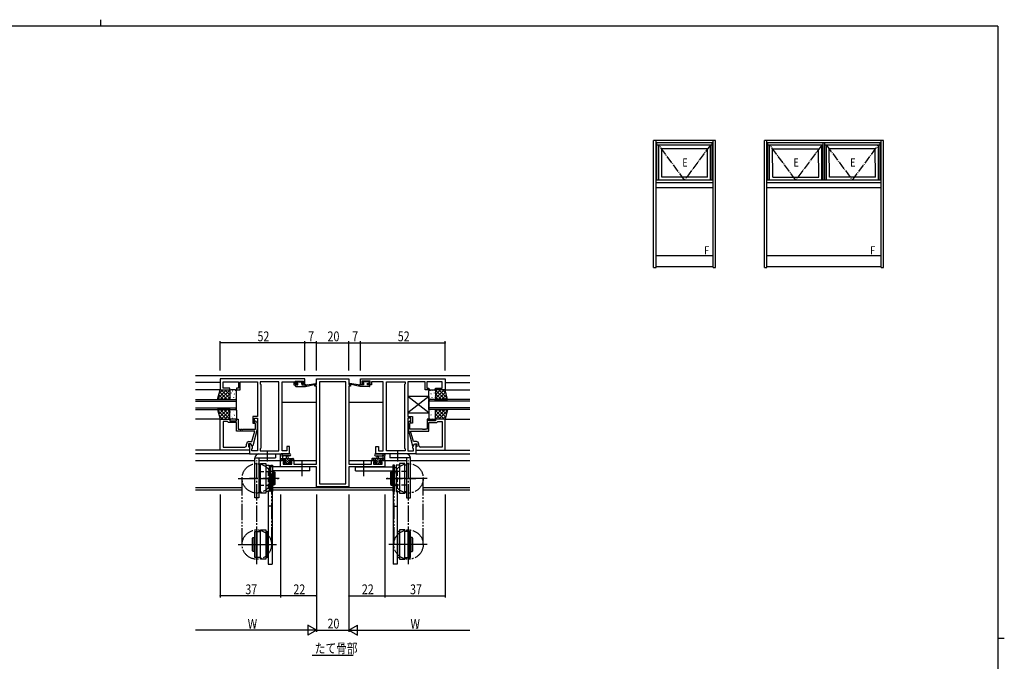
# Model space of a CAD drawing. Extents: x 0 to 1133, y 0 to 806.
# Drawn here: x 504 to 1108, y 413 to 806 of the extents above; entities that cross this region are included whole.
import ezdxf

# ---------------------------------------------------------------- set-up
doc = ezdxf.new("R2010")
doc.units = 0
doc.header["$MEASUREMENT"] = 0
for name, pattern in [('DOTTED', [1, 0, -1]), ('YCENTER_1', [13, 10, -1, 1, -1]), ('YDIVIDE_1', [15, 10, -1, 1, -1, 1, -1]), ('YHIDDEN_1', [4, 3, -1])]:
    doc.linetypes.add(name, pattern=pattern)
for name, color, linetype in [('USER1', 3, 'CONTINUOUS'), ('YKK_11', 7, 'CONTINUOUS'), ('YKK_12', 2, 'CONTINUOUS'), ('YKK_13', 4, 'CONTINUOUS'), ('YKK_A1', 4, 'CONTINUOUS'), ('YKK_D', 6, 'CONTINUOUS'), ('YKK_ZWAK', 7, 'CONTINUOUS')]:
    doc.layers.add(name, color=color, linetype=linetype)
doc.styles.get("Standard").update_dxf_attribs({"font": 'ROMANS.SHX', "bigfont": 'EXTFONT.SHX'})

# ---------------------------------------------------------------- blocks, each defined once
blk = doc.blocks.new('A201')
at = {"layer": 'YKK_ZWAK', "color": 8, "linetype": 'Continuous'}
blk.add_line((296.01, 412), (296.01, 410), dxfattribs=at)
at = {"layer": 'YKK_ZWAK', "color": 254, "linetype": 'Continuous'}
for p, q in [((571, 410), (21, 410)), ((571, 410), (571, 35)), ((571, 222.5), (573, 222.5))]:
    blk.add_line(p, q, dxfattribs=at)

msp = doc.modelspace()

# ---------------------------------------------------------------- linework, layer by layer
at = {"layer": 'USER1'}
msp.add_line((683.77, 416.69), (708.72, 416.69), dxfattribs=at)
at = {"layer": 'YKK_11', "color": 0, "linetype": 'ByBlock', "ltscale": 0.5}
for p, q in [((679.25, 586), (627.25, 586)), ((627.25, 586), (627.25, 579.2)), ((679.25, 582.2), (679.25, 586)), ((686.25, 586), (706.25, 586)), ((686.25, 582.5), (686.25, 586)), ((706.25, 586), (706.25, 582.5)), ((713.25, 586), (765.25, 586)), ((713.25, 582.2), (713.25, 586)), ((765.25, 586), (765.25, 579.2)), ((629.18, 584.07), (638.45, 584.07)), ((629.18, 580.2), (629.18, 584.07)), ((633.25, 580.2), (629.18, 580.2)), ((633.25, 579.2), (633.25, 580.2)), ((637.25, 580.2), (637.25, 579.2)), ((638.45, 580.2), (637.25, 580.2)), ((638.45, 584.07), (638.45, 580.2)), ((639.45, 584.07), (644.29, 584.07)), ((639.45, 579.2), (639.45, 584.07)), ((644.29, 584.07), (644.48, 584.19)), ((644.48, 584.19), (645.02, 584.19)), ((645.02, 584.19), (645.21, 584.07)), ((645.21, 584.07), (645.29, 584.07)), ((645.29, 584.07), (645.48, 584.19)), ((645.48, 584.19), (646.02, 584.19)), ((646.02, 584.19), (646.21, 584.07)), ((646.21, 584.07), (650.25, 584.07)), ((650.25, 584.07), (650.25, 562.9)), ((663.32, 584.07), (651.75, 584.07)), ((651.75, 584.07), (651.75, 583)), ((651.75, 583), (652.18, 582.57)), ((652.18, 582.57), (652.18, 543.43)), ((663.32, 541.93), (663.32, 584.07)), ((663.32, 541.93), (663.32, 584.07)), ((665.25, 541.93), (665.25, 584.07)), ((665.25, 584.07), (672.45, 584.07)), ((672.45, 584.07), (672.45, 583.27)), ((672.45, 583.27), (672.45, 582.2)), ((672.45, 582.2), (674.35, 582.2)), ((673.25, 584.5), (678.45, 584.5)), ((673.25, 583), (673.25, 584.5)), ((674.35, 583), (673.25, 583)), ((674.35, 582.2), (674.35, 583)), ((678.45, 583), (677.35, 583)), ((677.35, 583), (677.35, 582.2)), ((677.35, 582.2), (679.25, 582.2)), ((678.45, 584.5), (678.45, 583)), ((685.25, 582.5), (686.25, 582.5)), ((685.25, 581.5), (685.25, 582.5)), ((686.25, 581.5), (685.25, 581.5)), ((686.25, 533.73), (686.25, 581.5)), ((688.18, 584.07), (688.18, 521.63)), ((704.32, 584.07), (688.18, 584.07)), ((704.32, 521.63), (704.32, 584.07)), ((704.32, 521.63), (704.32, 584.07)), ((706.25, 582.5), (707.25, 582.5)), ((706.25, 581.5), (706.25, 533.73)), ((707.25, 581.5), (706.25, 581.5)), ((707.25, 582.5), (707.25, 581.5)), ((715.15, 582.2), (713.25, 582.2)), ((714.05, 584.5), (714.05, 583)), ((719.25, 584.5), (714.05, 584.5)), ((714.05, 583), (715.15, 583)), ((715.15, 583), (715.15, 582.2)), ((718.15, 583), (719.25, 583)), ((718.15, 582.2), (718.15, 583)), ((720.05, 582.2), (718.15, 582.2)), ((719.25, 583), (719.25, 584.5)), ((727.25, 584.07), (720.05, 584.07)), ((720.05, 584.07), (720.05, 583.27)), ((720.05, 583.27), (720.05, 582.2)), ((727.25, 541.93), (727.25, 584.07)), ((729.18, 541.93), (729.18, 584.07)), ((729.18, 541.93), (729.18, 584.07)), ((729.18, 584.07), (740.75, 584.07)), ((740.75, 583), (740.32, 582.57)), ((740.32, 582.57), (740.32, 543.43)), ((740.75, 584.07), (740.75, 583)), ((746.29, 584.07), (742.25, 584.07)), ((742.25, 584.07), (742.25, 562.9)), ((746.48, 584.19), (746.29, 584.07)), ((747.02, 584.19), (746.48, 584.19)), ((747.21, 584.07), (747.02, 584.19)), ((747.29, 584.07), (747.21, 584.07)), ((747.48, 584.19), (747.29, 584.07)), ((748.02, 584.19), (747.48, 584.19)), ((748.21, 584.07), (748.02, 584.19)), ((753.05, 584.07), (748.21, 584.07)), ((753.05, 579.2), (753.05, 584.07)), ((763.32, 584.07), (754.05, 584.07)), ((754.05, 584.07), (754.05, 580.2)), ((754.05, 580.2), (755.25, 580.2)), ((755.25, 580.2), (755.25, 579.2)), ((759.25, 580.2), (763.32, 580.2)), ((759.25, 579.2), (759.25, 580.2)), ((763.32, 580.2), (763.32, 584.07)), ((627.25, 579.2), (633.25, 579.2)), ((637.25, 579.2), (639.45, 579.2)), ((755.25, 579.2), (753.05, 579.2)), ((765.25, 579.2), (759.25, 579.2)), ((647.25, 562.9), (647.25, 558.7)), ((650.25, 562.9), (647.25, 562.9)), ((648.25, 558.7), (648.25, 561.9)), ((648.25, 561.9), (650.25, 561.9)), ((650.25, 561.9), (650.25, 541.93)), ((742.25, 562.9), (745.25, 562.9)), ((744.25, 561.9), (742.25, 561.9)), ((742.25, 561.9), (742.25, 541.93)), ((744.25, 558.7), (744.25, 561.9)), ((745.25, 562.9), (745.25, 558.7)), ((627.25, 542.2), (627.25, 561.2)), ((627.25, 561.2), (633.25, 561.2)), ((629.18, 559.9), (629.18, 544.13)), ((629.18, 559.9), (629.18, 544.13)), ((631.75, 559.9), (629.18, 559.9)), ((631.95, 559.7), (631.75, 559.9)), ((632.45, 559.2), (631.95, 559.7)), ((637.25, 559.2), (632.45, 559.2)), ((633.25, 561.2), (633.25, 560.2)), ((633.25, 560.2), (637.25, 560.2)), ((637.25, 560.2), (637.25, 561.2)), ((637.25, 561.2), (638.25, 561.2)), ((637.25, 553.8), (637.25, 559.2)), ((638.25, 561.2), (638.25, 555.1)), ((647.25, 558.7), (648.25, 558.7)), ((648.85, 558.55), (648.43, 558.98)), ((648.85, 555.1), (648.85, 558.55)), ((649.27, 559.82), (650.05, 559.05)), ((650.05, 559.05), (650.05, 555.1)), ((743.23, 559.82), (742.45, 559.05)), ((742.45, 559.05), (742.45, 555.1)), ((743.65, 558.55), (744.07, 558.98)), ((743.65, 555.1), (743.65, 558.55)), ((745.25, 558.7), (744.25, 558.7)), ((754.25, 561.2), (754.25, 555.1)), ((755.25, 561.2), (754.25, 561.2)), ((755.25, 560.2), (755.25, 561.2)), ((759.25, 560.2), (755.25, 560.2)), ((755.25, 559.2), (760.05, 559.2)), ((755.25, 553.8), (755.25, 559.2)), ((759.25, 561.2), (759.25, 560.2)), ((765.25, 561.2), (759.25, 561.2)), ((760.05, 559.2), (760.55, 559.7)), ((760.55, 559.7), (760.75, 559.9)), ((760.75, 559.9), (763.32, 559.9)), ((763.32, 559.9), (763.32, 544.13)), ((763.32, 559.9), (763.32, 544.13)), ((765.25, 542.2), (765.25, 561.2)), ((648.46, 553.8), (637.25, 553.8)), ((638.25, 555.1), (639.29, 555.1)), ((639.29, 555.1), (639.48, 554.98)), ((639.48, 554.98), (640.02, 554.98)), ((640.02, 554.98), (640.21, 555.1)), ((640.21, 555.1), (640.29, 555.1)), ((640.29, 555.1), (640.48, 554.98)), ((640.48, 554.98), (641.02, 554.98)), ((641.02, 554.98), (641.21, 555.1)), ((641.21, 555.1), (648.85, 555.1)), ((646.77, 547.5), (648.46, 553.8)), ((650.05, 555.1), (647.34, 545)), ((742.45, 555.1), (745.16, 545)), ((751.29, 555.1), (743.65, 555.1)), ((744.04, 553.8), (755.25, 553.8)), ((745.73, 547.5), (744.04, 553.8)), ((751.48, 554.98), (751.29, 555.1)), ((752.02, 554.98), (751.48, 554.98)), ((752.21, 555.1), (752.02, 554.98)), ((752.29, 555.1), (752.21, 555.1)), ((752.48, 554.98), (752.29, 555.1)), ((753.02, 554.98), (752.48, 554.98)), ((753.21, 555.1), (753.02, 554.98)), ((754.25, 555.1), (753.21, 555.1)), ((629.18, 544.13), (642.45, 544.13)), ((643.45, 545.13), (643.45, 546)), ((644.75, 546.2), (644.75, 544.4)), ((646.05, 546.2), (644.75, 546.2)), ((644.75, 544.4), (644.95, 544.2)), ((644.95, 547.5), (646.77, 547.5)), ((644.95, 544.2), (645.25, 543.9)), ((645.25, 546.2), (645.25, 540)), ((646.05, 546.2), (645.25, 546.2)), ((645.25, 543.9), (645.25, 542.2)), ((647.18, 544.24), (646.05, 546.2)), ((646.74, 545), (646.05, 546.2)), ((647.34, 545), (646.74, 545)), ((646.75, 543), (647.18, 543.43)), ((647.18, 543.43), (647.18, 544.24)), ((652.18, 543.43), (651.75, 543)), ((668.25, 544.5), (668.25, 541.93)), ((669.75, 544.5), (668.25, 544.5)), ((669.75, 540), (669.75, 544.5)), ((722.75, 544.5), (724.25, 544.5)), ((722.75, 540), (722.75, 544.5)), ((724.25, 544.5), (724.25, 541.93)), ((740.32, 543.43), (740.75, 543)), ((745.16, 545), (745.76, 545)), ((745.32, 544.24), (746.45, 546.2)), ((745.32, 543.43), (745.32, 544.24)), ((745.75, 543), (745.32, 543.43)), ((747.55, 547.5), (745.73, 547.5)), ((745.76, 545), (746.45, 546.2)), ((746.45, 546.2), (747.25, 546.2)), ((746.45, 546.2), (747.75, 546.2)), ((747.25, 546.2), (747.25, 540)), ((747.55, 544.2), (747.25, 543.9)), ((747.25, 543.9), (747.25, 542.2)), ((747.75, 544.4), (747.55, 544.2)), ((747.75, 546.2), (747.75, 544.4)), ((749.05, 545.13), (749.05, 546)), ((763.32, 544.13), (750.05, 544.13)), ((645.25, 542.2), (627.25, 542.2)), ((645.25, 540), (669.75, 540)), ((646.75, 541.93), (646.75, 543)), ((650.25, 541.93), (646.75, 541.93)), ((651.75, 543), (651.75, 541.93)), ((651.75, 541.93), (663.32, 541.93)), ((668.25, 541.93), (665.25, 541.93)), ((747.25, 540), (722.75, 540)), ((724.25, 541.93), (727.25, 541.93)), ((740.75, 541.93), (729.18, 541.93)), ((740.75, 543), (740.75, 541.93)), ((742.25, 541.93), (745.75, 541.93)), ((745.75, 541.93), (745.75, 543)), ((747.25, 542.2), (765.25, 542.2)), ((664.25, 536), (667.05, 536)), ((664.25, 532.1), (664.25, 536)), ((686.25, 532.1), (664.25, 532.1)), ((667.05, 535.2), (665.88, 535.2)), ((665.88, 535.2), (665.88, 533.73)), ((665.88, 533.73), (671.15, 533.73)), ((667.05, 536), (667.05, 535.2)), ((670.05, 536), (672.35, 536)), ((670.05, 535.2), (670.05, 536)), ((671.15, 535.2), (670.05, 535.2)), ((671.15, 533.73), (671.15, 535.2)), ((672.35, 536), (672.35, 533.73)), ((672.35, 533.73), (678.29, 533.73)), ((678.29, 533.73), (678.48, 533.61)), ((678.48, 533.61), (679.02, 533.61)), ((679.02, 533.61), (679.21, 533.73)), ((679.21, 533.73), (679.29, 533.73)), ((679.29, 533.73), (679.48, 533.61)), ((679.48, 533.61), (680.02, 533.61)), ((680.02, 533.61), (680.21, 533.73)), ((680.21, 533.73), (686.25, 533.73)), ((686.25, 519.7), (686.25, 532.1)), ((706.25, 533.73), (712.29, 533.73)), ((706.25, 532.1), (706.25, 519.7)), ((728.25, 532.1), (706.25, 532.1)), ((712.29, 533.73), (712.48, 533.61)), ((712.48, 533.61), (713.02, 533.61)), ((713.02, 533.61), (713.21, 533.73)), ((713.21, 533.73), (713.29, 533.73)), ((713.29, 533.73), (713.48, 533.61)), ((713.48, 533.61), (714.02, 533.61)), ((714.02, 533.61), (714.21, 533.73)), ((714.21, 533.73), (720.15, 533.73)), ((720.15, 536), (722.45, 536)), ((720.15, 533.73), (720.15, 536)), ((722.45, 535.2), (721.35, 535.2)), ((721.35, 535.2), (721.35, 533.73)), ((721.35, 533.73), (726.62, 533.73)), ((722.45, 536), (722.45, 535.2)), ((725.45, 536), (728.25, 536)), ((725.45, 535.2), (725.45, 536)), ((726.62, 535.2), (725.45, 535.2)), ((726.62, 533.73), (726.62, 535.2)), ((728.25, 536), (728.25, 532.1)), ((706.25, 519.7), (686.25, 519.7)), ((688.18, 521.63), (704.32, 521.63))]:
    msp.add_line(p, q, dxfattribs=at)
for centre, radius, start, end in [((648.85, 559.4), 0.6, 44.99999, 225.00001), ((743.65, 559.4), 0.6, 314.99999, 135.00001), ((642.45, 545.13), 1, 270.00001, 359.99999), ((644.95, 546), 1.5, 90.00001, 179.99999), ((747.55, 546), 1.5, 0.00001, 89.99999), ((750.05, 545.13), 1, 180.00001, 269.99999)]:
    msp.add_arc(centre, radius, start, end, dxfattribs=at)
at = {"layer": 'YKK_12'}
for p, q in [((612.25, 588), (780.25, 588)), ((627.25, 583.8), (612.25, 583.8)), ((765.25, 583.8), (780.25, 583.8)), ((627.25, 579.2), (612.25, 579.2)), ((765.25, 579.2), (780.25, 579.2)), ((665.25, 571.7), (686.25, 571.7)), ((706.25, 571.7), (727.25, 571.7)), ((627.25, 561.2), (612.25, 561.2)), ((765.25, 561.2), (780.25, 561.2)), ((627.25, 542.2), (612.25, 542.2)), ((645.25, 540), (612.25, 540)), ((747.25, 540), (780.25, 540)), ((765.25, 542.2), (780.25, 542.2)), ((612.25, 536), (648.55, 536)), ((651.05, 536), (666.75, 536)), ((670.35, 536), (686.25, 536)), ((706.25, 536), (722.15, 536)), ((725.75, 536), (741.45, 536)), ((743.95, 536), (780.25, 536)), ((612.25, 519.4), (640.75, 519.4)), ((659.35, 519.4), (733.15, 519.4)), ((751.75, 519.4), (780.25, 519.4)), ((612.25, 518), (640.75, 518)), ((659.35, 518), (733.15, 518)), ((751.75, 518), (780.25, 518))]:
    msp.add_line(p, q, dxfattribs=at)
at = {"layer": 'YKK_12', "linetype": 'Continuous', "ltscale": 1.5}
for p, q in [((612.25, 573.2), (637.25, 573.2)), ((612.25, 572.2), (637.25, 572.2)), ((612.25, 568.2), (637.25, 568.2)), ((637.25, 567.2), (637.25, 573.2)), ((780.25, 573.2), (755.25, 573.2)), ((755.25, 567.2), (755.25, 573.2)), ((780.25, 572.2), (755.25, 572.2)), ((780.25, 568.2), (755.25, 568.2)), ((612.25, 567.2), (637.25, 567.2)), ((780.25, 567.2), (755.25, 567.2))]:
    msp.add_line(p, q, dxfattribs=at)
at = {"layer": 'YKK_13', "linetype": 'ByBlock'}
for p, q in [((673.55, 581.5), (673.55, 581.9)), ((673.85, 583.6), (673.85, 584.1)), ((673.85, 582.2), (674.95, 582.2)), ((673.85, 581.2), (679.55, 581.2)), ((674.15, 584.4), (674.65, 584.4)), ((674.95, 583.3), (674.15, 583.3)), ((674.85, 584.2), (676.85, 584.2)), ((674.95, 582.2), (674.95, 583.3)), ((677.05, 584.4), (677.65, 584.4)), ((677.35, 582.84), (677.35, 582.2)), ((677.35, 582.2), (679.55, 582.2)), ((678.15, 583.3), (677.81, 583.3)), ((677.86, 584.31), (678.36, 583.81)), ((679.55, 581.2), (685.82, 582.61)), ((679.55, 582.2), (679.64, 582.21)), ((679.55, 581.2), (679.55, 582.2)), ((680.66, 582.38), (685.7, 583.2)), ((712.95, 581.2), (706.68, 582.61)), ((711.84, 582.38), (706.8, 583.2)), ((712.95, 582.2), (712.86, 582.21)), ((715.15, 582.2), (712.95, 582.2)), ((712.95, 581.2), (712.95, 582.2)), ((718.65, 581.2), (712.95, 581.2)), ((714.64, 584.31), (714.14, 583.81)), ((714.35, 583.3), (714.69, 583.3)), ((715.45, 584.4), (714.85, 584.4)), ((715.15, 582.84), (715.15, 582.2)), ((717.65, 584.2), (715.65, 584.2)), ((717.55, 583.3), (718.35, 583.3)), ((717.55, 582.2), (717.55, 583.3)), ((718.65, 582.2), (717.55, 582.2)), ((718.35, 584.4), (717.85, 584.4)), ((718.65, 583.6), (718.65, 584.1)), ((718.95, 581.5), (718.95, 581.9))]:
    msp.add_line(p, q, dxfattribs=at)
at = {"layer": 'YKK_13', "ltscale": 1.5}
for p, q in [((625.75, 573.2), (627.25, 579.2)), ((627.25, 579.2), (633.25, 579.2)), ((633.25, 579.2), (633.25, 573.2)), ((633.25, 578.7), (633.25, 573.7)), ((636.75, 579.2), (633.75, 579.2)), ((637.25, 573.7), (637.25, 578.7)), ((755.25, 573.7), (755.25, 578.7)), ((755.75, 579.2), (758.75, 579.2)), ((759.25, 579.2), (759.25, 573.2)), ((765.25, 579.2), (759.25, 579.2)), ((759.25, 578.7), (759.25, 573.7)), ((766.75, 573.2), (765.25, 579.2)), ((633.25, 573.2), (625.75, 573.2)), ((633.75, 573.2), (636.75, 573.2)), ((758.75, 573.2), (755.75, 573.2)), ((759.25, 573.2), (766.75, 573.2)), ((633.25, 567.2), (625.75, 567.2)), ((625.75, 567.2), (627.25, 561.2)), ((633.25, 561.2), (633.25, 567.2)), ((633.25, 561.7), (633.25, 566.7)), ((633.75, 567.2), (636.75, 567.2)), ((637.25, 566.7), (637.25, 561.7)), ((755.25, 566.7), (755.25, 561.7)), ((758.75, 567.2), (755.75, 567.2)), ((759.25, 567.2), (766.75, 567.2)), ((759.25, 561.2), (759.25, 567.2)), ((759.25, 561.7), (759.25, 566.7)), ((766.75, 567.2), (765.25, 561.2)), ((627.25, 561.2), (633.25, 561.2)), ((636.75, 561.2), (633.75, 561.2)), ((755.75, 561.2), (758.75, 561.2)), ((765.25, 561.2), (759.25, 561.2))]:
    msp.add_line(p, q, dxfattribs=at)
at = {"layer": 'YKK_13'}
for p, q in [((625.97, 574.06), (631.1, 579.2)), ((626.04, 574.34), (627.18, 573.2)), ((626.49, 576.14), (629.43, 573.2)), ((626.71, 577.06), (628.86, 579.2)), ((626.93, 577.94), (631.67, 573.2)), ((627.35, 573.2), (633.25, 579.1)), ((627.92, 579.2), (633.25, 573.87)), ((629.59, 573.2), (633.25, 576.86)), ((630.16, 579.2), (633.25, 576.11)), ((631.84, 573.2), (633.25, 574.61)), ((632.41, 579.2), (633.25, 578.36)), ((633.25, 575.66), (633.31, 575.63)), ((633.33, 578.39), (633.33, 578.39)), ((633.33, 575.3), (633.35, 575.25)), ((633.51, 574.63), (633.52, 574.62)), ((634.06, 577.32), (634.09, 577.28)), ((634.74, 578.56), (634.83, 578.52)), ((635.52, 574.65), (635.54, 574.61)), ((635.53, 576.42), (635.54, 576.41)), ((635.95, 576.73), (635.98, 576.69)), ((636.42, 573.98), (636.42, 573.98)), ((636.69, 578.76), (636.71, 578.71)), ((755.81, 578.76), (755.79, 578.71)), ((756.08, 573.98), (756.08, 573.98)), ((756.55, 576.73), (756.52, 576.69)), ((756.97, 576.42), (756.96, 576.41)), ((756.98, 574.65), (756.96, 574.61)), ((757.76, 578.56), (757.67, 578.52)), ((758.44, 577.32), (758.41, 577.28)), ((758.99, 574.63), (758.98, 574.62)), ((759.17, 575.3), (759.15, 575.25)), ((759.17, 578.39), (759.17, 578.39)), ((759.25, 575.66), (759.19, 575.63)), ((764.58, 579.2), (759.25, 573.87)), ((762.34, 579.2), (759.25, 576.11)), ((760.09, 579.2), (759.25, 578.36)), ((765.15, 573.2), (759.25, 579.1)), ((762.91, 573.2), (759.25, 576.86)), ((760.66, 573.2), (759.25, 574.61)), ((765.57, 577.94), (760.83, 573.2)), ((766.53, 574.06), (761.4, 579.2)), ((766.01, 576.14), (763.07, 573.2)), ((765.79, 577.06), (763.64, 579.2)), ((766.46, 574.34), (765.32, 573.2)), ((625.97, 566.34), (631.1, 561.2)), ((626.04, 566.06), (627.18, 567.2)), ((626.49, 564.26), (629.43, 567.2)), ((626.71, 563.34), (628.86, 561.2)), ((626.93, 562.46), (631.67, 567.2)), ((627.35, 567.2), (633.25, 561.3)), ((627.92, 561.2), (633.25, 566.53)), ((629.59, 567.2), (633.25, 563.54)), ((630.16, 561.2), (633.25, 564.29)), ((631.84, 567.2), (633.25, 565.79)), ((632.41, 561.2), (633.25, 562.04)), ((633.25, 564.74), (633.31, 564.77)), ((633.33, 565.1), (633.35, 565.15)), ((633.33, 562.01), (633.33, 562.01)), ((633.51, 565.77), (633.52, 565.78)), ((634.06, 563.08), (634.09, 563.12)), ((634.74, 561.84), (634.83, 561.88)), ((635.52, 565.75), (635.54, 565.79)), ((635.53, 563.98), (635.54, 563.99)), ((635.95, 563.67), (635.98, 563.71)), ((636.42, 566.42), (636.42, 566.42)), ((636.69, 561.64), (636.71, 561.69)), ((755.81, 561.64), (755.79, 561.69)), ((756.08, 566.42), (756.08, 566.42)), ((756.55, 563.67), (756.52, 563.71)), ((756.98, 565.75), (756.96, 565.79)), ((756.97, 563.98), (756.96, 563.99)), ((757.76, 561.84), (757.67, 561.88)), ((758.44, 563.08), (758.41, 563.12)), ((758.99, 565.77), (758.98, 565.78)), ((759.17, 565.1), (759.15, 565.15)), ((759.17, 562.01), (759.17, 562.01)), ((759.25, 564.74), (759.19, 564.77)), ((765.15, 567.2), (759.25, 561.3)), ((762.91, 567.2), (759.25, 563.54)), ((760.66, 567.2), (759.25, 565.79)), ((764.58, 561.2), (759.25, 566.53)), ((762.34, 561.2), (759.25, 564.29)), ((760.09, 561.2), (759.25, 562.04)), ((765.57, 562.46), (760.83, 567.2)), ((766.53, 566.34), (761.4, 561.2)), ((766.01, 564.26), (763.07, 567.2)), ((765.79, 563.34), (763.64, 561.2)), ((766.46, 566.06), (765.32, 567.2)), ((648.55, 513), (648.55, 537.5)), ((648.55, 537.5), (661.25, 537.5)), ((651.05, 540), (661.25, 540)), ((651.05, 537.5), (651.05, 513)), ((661.25, 540), (661.25, 537.5)), ((664.25, 536.3), (664.25, 538.98)), ((669.98, 540), (664.82, 540)), ((665.45, 538.38), (665.45, 537.2)), ((669.98, 538.8), (666.02, 538.8)), ((667.95, 537.2), (668.05, 538.34)), ((669.15, 537.2), (669.05, 538.34)), ((722.52, 540), (727.68, 540)), ((722.52, 538.8), (726.48, 538.8)), ((723.35, 537.2), (723.45, 538.34)), ((724.55, 537.2), (724.45, 538.34)), ((727.05, 538.38), (727.05, 537.2)), ((728.25, 536.3), (728.25, 538.98)), ((741.45, 540), (731.25, 540)), ((731.25, 540), (731.25, 537.5)), ((743.95, 537.5), (731.25, 537.5)), ((741.45, 537.5), (741.45, 513)), ((743.95, 513), (743.95, 537.5)), ((682.25, 532.1), (659.35, 532.1)), ((664.25, 537.2), (671.85, 537.2)), ((665.12, 536), (664.25, 536.87)), ((665.15, 536), (664.55, 536)), ((666.27, 536.2), (665.27, 537.2)), ((667.35, 536.2), (665.35, 536.2)), ((666.84, 533.79), (666.34, 534.29)), ((667.42, 533.7), (666.38, 534.74)), ((666.55, 534.8), (666.89, 534.8)), ((669.91, 533.9), (666.61, 537.2)), ((667.65, 533.7), (667.05, 533.7)), ((667.35, 535.26), (667.35, 536.2)), ((668.57, 533.9), (667.59, 534.88)), ((669.95, 533.9), (667.85, 533.9)), ((669.75, 535.41), (667.96, 537.2)), ((670.31, 536.2), (669.31, 537.2)), ((669.75, 536.2), (669.75, 534.8)), ((671.05, 536.2), (669.75, 536.2)), ((669.75, 534.8), (670.65, 534.8)), ((670.11, 533.7), (669.95, 533.86)), ((670.65, 533.7), (670.15, 533.7)), ((670.95, 534.21), (670.36, 534.8)), ((671.85, 536), (670.65, 537.2)), ((670.95, 534.5), (670.95, 534)), ((671.05, 536.2), (671.05, 536.2)), ((671.85, 536), (671.25, 536)), ((672.15, 536.9), (672.15, 536.3)), ((682.25, 529.6), (682.25, 532.1)), ((710.25, 532.1), (733.15, 532.1)), ((710.25, 529.6), (710.25, 532.1)), ((720.35, 536.9), (720.35, 536.3)), ((720.65, 536), (721.85, 537.2)), ((728.25, 537.2), (720.65, 537.2)), ((720.65, 536), (721.25, 536)), ((721.45, 536.2), (722.75, 536.2)), ((721.45, 536.2), (721.45, 536.2)), ((721.55, 534.21), (722.14, 534.8)), ((721.55, 534.5), (721.55, 534)), ((722.75, 534.8), (721.85, 534.8)), ((721.85, 533.7), (722.35, 533.7)), ((722.19, 536.2), (723.19, 537.2)), ((722.39, 533.7), (722.55, 533.86)), ((722.55, 533.9), (724.65, 533.9)), ((722.59, 533.9), (725.89, 537.2)), ((722.75, 535.41), (724.54, 537.2)), ((722.75, 536.2), (722.75, 534.8)), ((723.93, 533.9), (724.91, 534.88)), ((724.85, 533.7), (725.45, 533.7)), ((725.08, 533.7), (726.12, 534.74)), ((725.15, 536.2), (727.15, 536.2)), ((725.15, 535.26), (725.15, 536.2)), ((725.95, 534.8), (725.61, 534.8)), ((725.66, 533.79), (726.16, 534.29)), ((726.23, 536.2), (727.23, 537.2)), ((727.35, 536), (727.95, 536)), ((727.38, 536), (728.25, 536.87)), ((682.25, 529.6), (659.35, 529.6)), ((710.25, 529.6), (733.15, 529.6)), ((656.75, 517), (656.75, 472.4)), ((659.25, 517), (659.25, 472.4)), ((733.25, 517), (733.25, 472.4)), ((735.75, 517), (735.75, 472.4)), ((651.05, 513), (648.55, 513)), ((659.25, 508.03), (656.75, 508.03)), ((733.25, 508.03), (735.75, 508.03)), ((741.45, 513), (743.95, 513)), ((644.95, 484.4), (661.79, 484.4)), ((747.55, 484.4), (730.71, 484.4)), ((656.75, 472.4), (659.25, 472.4)), ((735.75, 472.4), (733.25, 472.4))]:
    msp.add_line(p, q, dxfattribs=at)
at = {"layer": 'YKK_13', "linetype": 'Continuous', "ltscale": 0.5}
for p, q in [((755.25, 575.2), (742.25, 575.2)), ((755.25, 575.2), (742.25, 565.2)), ((755.25, 565.2), (742.25, 575.2)), ((742.25, 575.2), (742.25, 565.2)), ((755.25, 575.2), (755.25, 565.2)), ((742.25, 565.2), (755.25, 565.2))]:
    msp.add_line(p, q, dxfattribs=at)
at = {"layer": 'YKK_13', "linetype": 'YCENTER_1'}
for p, q in [((656.25, 535.41), (656.25, 541.87)), ((736.25, 535.41), (736.25, 541.87)), ((649.75, 472.43), (649.75, 535.83)), ((677.25, 535.82), (677.25, 526.29)), ((715.25, 535.82), (715.25, 526.29)), ((742.75, 472.43), (742.75, 535.83)), ((638.22, 525), (662.97, 525)), ((663.46, 525), (645.36, 525)), ((729.04, 525), (747.14, 525)), ((754.28, 525), (729.53, 525)), ((638.22, 484.4), (661.47, 484.4)), ((754.28, 484.4), (731.03, 484.4))]:
    msp.add_line(p, q, dxfattribs=at)
at = {"layer": 'YKK_13', "linetype": 'Continuous'}
for p, q in [((651.05, 533), (652.05, 533)), ((652.05, 516), (652.05, 534)), ((652.05, 534), (655.25, 534)), ((655.25, 534), (655.25, 516)), ((655.25, 533), (657.25, 533)), ((657.25, 533), (657.25, 517)), ((658.35, 517), (658.35, 533)), ((658.35, 533), (659.35, 533)), ((659.35, 533), (659.35, 517)), ((733.15, 533), (733.15, 517)), ((734.15, 533), (733.15, 533)), ((734.15, 517), (734.15, 533)), ((735.25, 533), (735.25, 517)), ((737.25, 533), (735.25, 533)), ((737.25, 534), (737.25, 516)), ((740.45, 534), (737.25, 534)), ((740.45, 516), (740.45, 534)), ((741.45, 533), (740.45, 533)), ((657.25, 529.25), (658.35, 529.25)), ((659.35, 529.25), (660.25, 529.25)), ((660.25, 529.25), (660.75, 528.75)), ((660.25, 529.25), (660.25, 520.75)), ((660.75, 528.75), (660.75, 521.25)), ((732.25, 529.25), (731.75, 528.75)), ((731.75, 528.75), (731.75, 521.25)), ((732.25, 529.25), (732.25, 520.75)), ((733.15, 529.25), (732.25, 529.25)), ((735.25, 529.25), (734.15, 529.25)), ((658.35, 520.75), (657.25, 520.75)), ((660.25, 520.75), (659.35, 520.75)), ((660.75, 521.25), (660.25, 520.75)), ((731.75, 521.25), (732.25, 520.75)), ((732.25, 520.75), (733.15, 520.75)), ((734.15, 520.75), (735.25, 520.75)), ((652.05, 517), (651.05, 517)), ((655.25, 516), (652.05, 516)), ((657.25, 517), (655.25, 517)), ((659.35, 517), (658.35, 517)), ((733.15, 517), (734.15, 517)), ((735.25, 517), (737.25, 517)), ((737.25, 516), (740.45, 516)), ((740.45, 517), (741.45, 517)), ((648.45, 476.4), (648.45, 492.4)), ((648.45, 492.4), (649.45, 492.4)), ((649.45, 492.4), (649.45, 476.4)), ((650.05, 476.4), (650.05, 492.4)), ((650.05, 492.4), (652.05, 492.4)), ((652.05, 475.4), (652.05, 493.4)), ((652.05, 493.4), (655.25, 493.4)), ((655.25, 493.4), (655.25, 475.4)), ((655.25, 492.4), (656.25, 492.4)), ((656.25, 476.4), (656.25, 492.4)), ((736.25, 476.4), (736.25, 492.4)), ((737.25, 492.4), (736.25, 492.4)), ((737.25, 493.4), (737.25, 475.4)), ((740.45, 493.4), (737.25, 493.4)), ((740.45, 475.4), (740.45, 493.4)), ((742.45, 492.4), (740.45, 492.4)), ((742.45, 476.4), (742.45, 492.4)), ((744.05, 492.4), (743.05, 492.4)), ((743.05, 492.4), (743.05, 476.4)), ((744.05, 476.4), (744.05, 492.4)), ((647.05, 488.15), (647.55, 488.65)), ((647.05, 480.65), (647.05, 488.15)), ((647.55, 480.15), (647.55, 488.65)), ((647.55, 488.65), (648.45, 488.65)), ((649.45, 488.65), (650.05, 488.65)), ((656.75, 488.65), (656.25, 488.65)), ((735.75, 488.65), (736.25, 488.65)), ((743.05, 488.65), (742.45, 488.65)), ((744.95, 488.65), (744.05, 488.65)), ((744.95, 480.15), (744.95, 488.65)), ((745.45, 488.15), (744.95, 488.65)), ((745.45, 480.65), (745.45, 488.15)), ((647.55, 480.15), (647.05, 480.65)), ((648.45, 480.15), (647.55, 480.15)), ((650.05, 480.15), (649.45, 480.15)), ((656.75, 480.15), (656.25, 480.15)), ((735.75, 480.15), (736.25, 480.15)), ((742.45, 480.15), (743.05, 480.15)), ((744.05, 480.15), (744.95, 480.15)), ((744.95, 480.15), (745.45, 480.65)), ((649.45, 476.4), (648.45, 476.4)), ((652.05, 476.4), (650.05, 476.4)), ((655.25, 475.4), (652.05, 475.4)), ((656.25, 476.4), (655.25, 476.4)), ((736.25, 476.4), (737.25, 476.4)), ((737.25, 475.4), (740.45, 475.4)), ((740.45, 476.4), (742.45, 476.4)), ((743.05, 476.4), (744.05, 476.4))]:
    msp.add_line(p, q, dxfattribs=at)
at = {"layer": 'YKK_13', "linetype": 'YHIDDEN_1'}
for p, q in [((651.05, 529.25), (657.25, 529.25)), ((656.75, 529.6), (656.75, 517)), ((659.25, 517), (659.25, 529.6)), ((733.25, 517), (733.25, 529.6)), ((741.45, 529.25), (735.25, 529.25)), ((735.75, 529.6), (735.75, 517)), ((651.05, 520.75), (657.25, 520.75)), ((741.45, 520.75), (735.25, 520.75))]:
    msp.add_line(p, q, dxfattribs=at)
at = {"layer": 'YKK_13', "linetype": 'DOTTED'}
for p, q in [((659.25, 529.6), (659.35, 529.6)), ((733.25, 529.6), (733.15, 529.6))]:
    msp.add_line(p, q, dxfattribs=at)
at = {"layer": 'YKK_13', "linetype": 'YDIVIDE_1'}
for p, q in [((640.75, 484.4), (640.75, 525)), ((658.75, 525), (658.75, 484.4)), ((733.75, 525), (733.75, 484.4)), ((751.75, 484.4), (751.75, 525))]:
    msp.add_line(p, q, dxfattribs=at)
for centre in [(649.75, 525), (742.75, 525), (649.75, 484.4), (742.75, 484.4)]:
    msp.add_circle(centre, 9, dxfattribs=at)
at = {"layer": 'YKK_13', "linetype": 'ByBlock'}
for centre, radius, start, end in [((673.85, 581.9), 0.3, 90, 180), ((673.85, 581.5), 0.3, 180, 270), ((674.15, 584.1), 0.3, 90, 180), ((674.15, 583.6), 0.3, 180, 270), ((674.65, 584.2), 0.2, 0, 90), ((677.05, 584.2), 0.2, 90, 180), ((677.35, 583.3), 0.25, 33.05573, 236.94427), ((677.05, 582.84), 0.3, 0, 56.94427), ((677.81, 583.6), 0.3, 213.05573, 270), ((677.65, 584.1), 0.3, 45, 90), ((678.15, 583.6), 0.3, 270, 45), ((679.69, 581.92), 0.3, 39.19754, 99.19754), ((680.15, 582.3), 0.3, 219.19754, 339.19754), ((680.71, 582.08), 0.3, 99.19754, 159.19754), ((685.75, 582.9), 0.3, 282.65862, 99.19754), ((706.75, 582.9), 0.3, 80.80246, 257.34138), ((711.79, 582.08), 0.3, 20.80246, 80.80246), ((712.35, 582.3), 0.3, 200.80246, 320.80246), ((712.82, 581.92), 0.3, 80.80246, 140.80246), ((714.35, 583.6), 0.3, 135, 270), ((714.85, 584.1), 0.3, 90, 135), ((714.69, 583.6), 0.3, 270, 326.94427), ((715.15, 583.3), 0.25, 303.05573, 146.94427), ((715.45, 582.84), 0.3, 123.05573, 180), ((715.45, 584.2), 0.2, 0, 90), ((717.85, 584.2), 0.2, 90, 180), ((718.35, 584.1), 0.3, 0, 90), ((718.35, 583.6), 0.3, 270, 0), ((718.65, 581.9), 0.3, 0, 90), ((718.65, 581.5), 0.3, 270, 0)]:
    msp.add_arc(centre, radius, start, end, dxfattribs=at)
at = {"layer": 'YKK_13', "ltscale": 1.5}
for centre, start, end in [((633.75, 578.7), 90, 180), ((633.75, 573.7), 180, 270), ((636.75, 578.7), 0, 90), ((636.75, 573.7), 270, 0), ((755.75, 578.7), 90, 180), ((755.75, 573.7), 180, 270), ((758.75, 578.7), 0, 90), ((758.75, 573.7), 270, 360), ((633.75, 566.7), 90, 180), ((633.75, 561.7), 180, 270), ((636.75, 566.7), 0, 90), ((636.75, 561.7), 270, 0), ((755.75, 566.7), 90, 180), ((755.75, 561.7), 180, 270), ((758.75, 566.7), 360, 90), ((758.75, 561.7), 270, 0)]:
    msp.add_arc(centre, 0.5, start, end, dxfattribs=at)
at = {"layer": 'YKK_13'}
for centre, radius, start, end in [((651.05, 537.5), 2.5, 90, 180), ((664.25, 539.5), 0.3, 79.47122, 240), ((663.95, 538.98), 0.3, 0, 60), ((664.36, 540.09), 0.3, 259.47122, 319.47122), ((664.82, 539.7), 0.3, 90, 139.47122), ((665.45, 538.9), 0.3, 19.18976, 240), ((665.15, 538.38), 0.3, 0, 60), ((666.02, 539.1), 0.3, 199.18976, 270.04023), ((668.55, 538.3), 0.5, 5.09207, 174.90793), ((669.98, 539.4), 0.6, 270.04023, 90.04023), ((722.52, 539.4), 0.6, 89.95977, 269.95977), ((723.95, 538.3), 0.5, 5.09207, 174.90793), ((726.48, 539.1), 0.3, 269.95977, 340.81024), ((727.05, 538.9), 0.3, 300, 160.81024), ((727.35, 538.38), 0.3, 120, 180), ((727.68, 539.7), 0.3, 40.52878, 90), ((728.14, 540.09), 0.3, 220.52878, 280.52878), ((728.25, 539.5), 0.3, 300, 100.52878), ((728.55, 538.98), 0.3, 120, 180), ((741.45, 537.5), 2.5, 0, 90), ((664.55, 536.3), 0.3, 180, 270), ((665.15, 536.2), 0.2, 270, 0), ((666.55, 534.5), 0.3, 90, 225), ((667.05, 534), 0.3, 225, 270), ((666.89, 534.5), 0.3, 33.05573, 90), ((667.35, 534.8), 0.25, 213.05573, 56.94427), ((667.65, 535.26), 0.3, 180, 236.94427), ((667.65, 533.9), 0.2, 270, 0), ((670.15, 533.9), 0.2, 180, 270), ((670.65, 534.5), 0.3, 0, 90), ((670.65, 534), 0.3, 270, 0), ((671.25, 536.2), 0.2, 180, 270), ((671.85, 536.9), 0.3, 0, 90), ((671.85, 536.3), 0.3, 270, 0), ((720.65, 536.9), 0.3, 90, 180), ((720.65, 536.3), 0.3, 180, 270), ((721.25, 536.2), 0.2, 270, 0), ((721.85, 534.5), 0.3, 90, 180), ((721.85, 534), 0.3, 180, 270), ((722.35, 533.9), 0.2, 270, 0), ((724.85, 533.9), 0.2, 180, 270), ((725.15, 534.8), 0.25, 123.05573, 326.94427), ((724.85, 535.26), 0.3, 303.05573, 0), ((725.61, 534.5), 0.3, 90, 146.94427), ((725.45, 534), 0.3, 270, 315), ((725.95, 534.5), 0.3, 315, 90), ((727.35, 536.2), 0.2, 180, 270), ((727.95, 536.3), 0.3, 270, 0)]:
    msp.add_arc(centre, radius, start, end, dxfattribs=at)
at = {"layer": 'YKK_13', "linetype": 'YHIDDEN_1'}
for centre, start, end in [((659.25, 529.6), 90, 180), ((733.25, 529.6), 0, 90)]:
    msp.add_arc(centre, 2.5, start, end, dxfattribs=at)
at = {"layer": 'YKK_A1'}
for p, q in [((931, 732), (893, 732)), ((893, 654.25), (893, 732)), ((894.5, 654.25), (894.5, 732)), ((929.5, 730.5), (894.5, 730.5)), ((895.05, 707.75), (895.05, 730.5)), ((928.95, 707.75), (928.95, 730.5)), ((929.5, 654.25), (929.5, 732)), ((931, 654.25), (931, 732)), ((961, 654.25), (961, 732)), ((1034, 732), (961, 732)), ((962.5, 654.25), (962.5, 732)), ((1032.5, 730.5), (962.5, 730.5)), ((963.05, 707.75), (963.05, 730.5)), ((997, 707.75), (997, 730.45)), ((998, 707.75), (998, 730.45)), ((1031.95, 707.75), (1031.95, 730.5)), ((1032.5, 654.25), (1032.5, 732)), ((1034, 654.25), (1034, 732)), ((928.95, 729.2), (895.05, 729.2)), ((896.15, 707.75), (896.15, 729.2)), ((898, 709.5), (898.02, 726.95)), ((926.02, 726.95), (898.02, 726.95)), ((926, 709.5), (926.02, 726.95)), ((927.85, 707.75), (927.85, 729.2)), ((997, 729.15), (963.05, 729.15)), ((964.15, 707.75), (964.15, 729.15)), ((966, 709.5), (965.89, 726.91)), ((965.89, 726.91), (994.09, 726.91)), ((994.2, 709.5), (994.09, 726.91)), ((996.05, 707.75), (996.05, 729.15)), ((1031.95, 729.15), (998, 729.15)), ((998.95, 707.75), (998.95, 729.15)), ((1028.89, 726.91), (1000.69, 726.91)), ((1000.8, 709.5), (1000.69, 726.91)), ((1029, 709.5), (1028.89, 726.91)), ((1030.85, 707.75), (1030.85, 729.15)), ((929.5, 707.75), (894.5, 707.75)), ((926, 709.5), (898, 709.5)), ((1032.5, 707.75), (962.5, 707.75)), ((966, 709.5), (994.2, 709.5)), ((1029, 709.5), (1000.8, 709.5)), ((929.5, 706), (894.5, 706)), ((929.5, 703), (894.5, 703)), ((1032.5, 706), (962.5, 706)), ((1032.5, 703), (962.5, 703)), ((894.5, 661.5), (929.5, 661.5)), ((962.5, 661.5), (1032.5, 661.5)), ((893, 654.25), (894.5, 654.25)), ((894.5, 654.75), (929.5, 654.75)), ((929.5, 654.25), (931, 654.25)), ((961, 654.25), (962.5, 654.25)), ((962.5, 654.75), (1032.5, 654.75)), ((1032.5, 654.25), (1034, 654.25))]:
    msp.add_line(p, q, dxfattribs=at)
at = {"layer": 'YKK_A1', "linetype": 'YCENTER_1', "ltscale": 0.5}
for p, q in [((912, 707.75), (896.15, 729.2)), ((927.85, 729.2), (912, 707.75)), ((980.1, 707.75), (964.3, 729.15)), ((996.05, 729.15), (980.1, 707.75)), ((998.95, 729.15), (1014.9, 707.75)), ((1014.9, 707.75), (1030.85, 729.15))]:
    msp.add_line(p, q, dxfattribs=at)
at = {"layer": 'YKK_D'}
for p, q in [((627.25, 591), (627.25, 609)), ((679.25, 608), (627.25, 608)), ((679.25, 591), (679.25, 609)), ((679.25, 591), (679.25, 609)), ((686.25, 608), (679.25, 608)), ((686.25, 591), (686.25, 609)), ((686.25, 591), (686.25, 609)), ((686.25, 608), (706.25, 608)), ((706.25, 591), (706.25, 609)), ((706.25, 591), (706.25, 609)), ((706.25, 608), (713.25, 608)), ((713.25, 591), (713.25, 609)), ((713.25, 591), (713.25, 609)), ((713.25, 608), (765.25, 608)), ((765.25, 591), (765.25, 609)), ((627.25, 515), (627.25, 452)), ((664.25, 515), (664.25, 452)), ((664.25, 515), (664.25, 452)), ((686.25, 515), (686.25, 431)), ((686.25, 515), (686.25, 431)), ((686.25, 515), (686.25, 452)), ((706.25, 515), (706.25, 431)), ((706.25, 515), (706.25, 431)), ((706.25, 515), (706.25, 452)), ((728.25, 515), (728.25, 452)), ((728.25, 515), (728.25, 452)), ((765.25, 515), (765.25, 452)), ((664.25, 453), (627.25, 453)), ((686.25, 453), (664.25, 453)), ((706.25, 453), (728.25, 453)), ((728.25, 453), (765.25, 453)), ((681.05, 435), (681.05, 429)), ((686.25, 432), (681.05, 435)), ((706.25, 432), (711.45, 435)), ((711.45, 429), (711.45, 435)), ((680.25, 432), (612.25, 432)), ((686.25, 432), (675.86, 432)), ((686.25, 432), (681.05, 429)), ((686.25, 432), (706.25, 432)), ((706.25, 432), (716.64, 432)), ((706.25, 432), (711.45, 429)), ((712.25, 432), (780.25, 432))]:
    msp.add_line(p, q, dxfattribs=at)
at = {"layer": 'YKK_D', "linetype": 'ByBlock', "const_width": 0.85}
for points in [[(627.36, 608, 1), (627.14, 608, 1)], [(679.14, 608, 1), (679.36, 608, 1)], [(679.36, 608, 1), (679.14, 608, 1)], [(686.14, 608, 1), (686.36, 608, 1)], [(686.36, 608, 1), (686.14, 608, 1)], [(706.36, 608, 1), (706.14, 608, 1)], [(706.14, 608, 1), (706.36, 608, 1)], [(713.36, 608, 1), (713.14, 608, 1)], [(713.14, 608, 1), (713.36, 608, 1)], [(765.14, 608, 1), (765.36, 608, 1)], [(627.36, 453, 1), (627.14, 453, 1)], [(664.14, 453, 1), (664.36, 453, 1)], [(664.36, 453, 1), (664.14, 453, 1)], [(686.14, 453, 1), (686.36, 453, 1)], [(706.36, 453, 1), (706.14, 453, 1)], [(728.36, 453, 1), (728.14, 453, 1)], [(728.14, 453, 1), (728.36, 453, 1)], [(765.14, 453, 1), (765.36, 453, 1)]]:
    msp.add_lwpolyline(points, format="xyb", close=True, dxfattribs=at)

# ---------------------------------------------------------------- block references
at = {"layer": 'YKK_ZWAK', "xscale": 2, "yscale": 2, "zscale": 2}
msp.add_blockref('A201', (-38, -18), dxfattribs=at)

# ---------------------------------------------------------------- texts
at = {"layer": 'USER1', "width": 0.8}
msp.add_text('たて骨部', height=6, dxfattribs=at).set_placement((685.26, 417.89))
at = {"layer": 'YKK_A1', "width": 0.8}
for s, p in [('E', (910.66, 715.98)), ('E', (978.76, 716.03)), ('E', (1013.56, 716.03)), ('F', (924.02, 662.18)), ('F', (1025.8, 662.18))]:
    msp.add_text(s, height=5, dxfattribs=at).set_placement(p)
at = {"layer": 'YKK_D', "width": 0.8}
for s, height, p in [('52', 6, (650.17, 609)), ('7', 6, (681.2, 609)), ('20', 6, (693.11, 609)), ('7', 6, (708.2, 609)), ('52', 6, (736.17, 609)), ('37', 6, (642.7, 454)), ('22', 6, (672.16, 454)), ('22', 6, (714.16, 454)), ('37', 6, (743.7, 454)), ('W', 6, (644.19, 432.8)), ('1', 3, (647.31, 432.8)), ('20', 6, (693.11, 433)), ('W', 6, (743.97, 432.8)), ('2', 3, (747.09, 432.8))]:
    msp.add_text(s, height=height, dxfattribs=at).set_placement(p)

doc.saveas('drawing.dxf')
